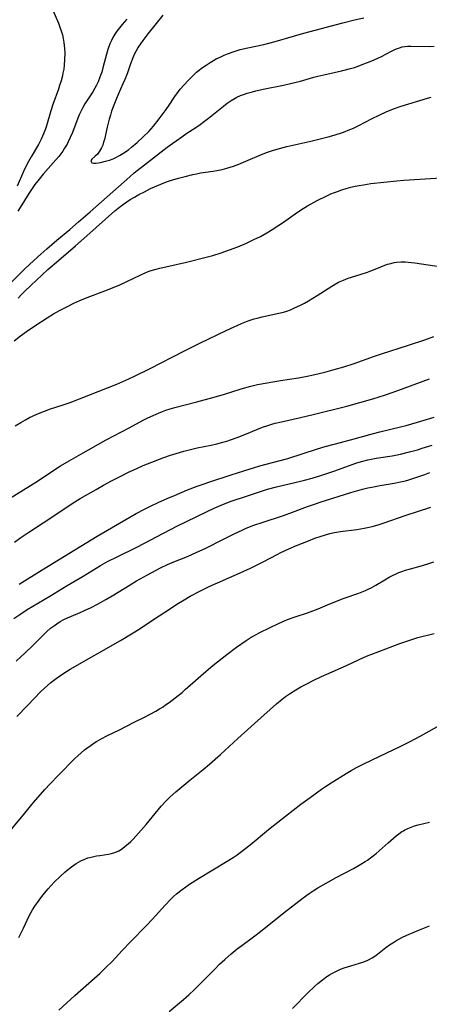
# Model space of a CAD drawing. Units: inches. Extents: x 2064897 to 2070225, y 227523 to 233021.
# Drawn here: x 2066338 to 2066412, y 231634 to 231810 of the extents above; entities that cross this region are included whole.
import ezdxf

# ---------------------------------------------------------------- set-up
doc = ezdxf.new("R2010")
doc.units = ezdxf.units.IN
doc.header["$MEASUREMENT"] = 0
doc.layers.add('c_07_T13S_R19E', color=176, linetype='Continuous')

msp = doc.modelspace()

# ---------------------------------------------------------------- linework, layer by layer
at = {"layer": 'c_07_T13S_R19E'}
for points in [[(2066343.91, 231812, 912), (2066344.92, 231809.67, 912), (2066345.18, 231808.98, 912), (2066345.42, 231808.27, 912), (2066345.61, 231807.6, 912), (2066345.77, 231806.92, 912), (2066345.89, 231806.23, 912), (2066346.01, 231805.13, 912), (2066346.04, 231804.29, 912), (2066346.01, 231803.17, 912), (2066345.93, 231802.16, 912), (2066345.84, 231801.44, 912), (2066345.71, 231800.72, 912), (2066345.62, 231800.25, 912), (2066345.38, 231799.34, 912), (2066345.12, 231798.48, 912), (2066344.91, 231797.85, 912), (2066343.92, 231795.07, 912), (2066343.56, 231793.96, 912), (2066342.74, 231791.22, 912), (2066342.49, 231790.5, 912), (2066342.05, 231789.39, 912), (2066341.82, 231788.88, 912), (2066341.32, 231787.92, 912), (2066340, 231785.69, 912), (2066339.29, 231784.4, 912), (2066338.62, 231783.04, 912), (2066337.5, 231780.44, 912)], [(2066357.2, 231810.39, 910), (2066356.32, 231809.43, 910), (2066355.84, 231808.84, 910), (2066355.38, 231808.23, 910), (2066355.03, 231807.68, 910), (2066354.7, 231807.12, 910), (2066354.42, 231806.56, 910), (2066354.16, 231805.98, 910), (2066353.8, 231804.96, 910), (2066353.55, 231804.12, 910), (2066352.9, 231801.68, 910), (2066352.67, 231800.9, 910), (2066352.35, 231799.96, 910), (2066352.01, 231799.14, 910), (2066351.74, 231798.57, 910), (2066351.45, 231798.01, 910), (2066351.09, 231797.38, 910), (2066350.73, 231796.8, 910), (2066349.67, 231795.18, 910), (2066349.26, 231794.52, 910), (2066348.9, 231793.84, 910), (2066348.62, 231793.25, 910), (2066348.36, 231792.63, 910), (2066347.41, 231790.08, 910), (2066347.03, 231789.15, 910), (2066346.67, 231788.36, 910), (2066346.44, 231787.93, 910), (2066346.01, 231787.21, 910), (2066345.67, 231786.7, 910), (2066344.95, 231785.74, 910), (2066343.98, 231784.61, 910), (2066343.03, 231783.56, 910), (2066342.17, 231782.57, 910), (2066341.22, 231781.4, 910), (2066340.67, 231780.69, 910), (2066340.31, 231780.2, 910), (2066339.58, 231779.1, 910), (2066338.01, 231776.61, 910), (2066337.58, 231775.92, 910)], [(2066363.68, 231811.1, 908), (2066361.96, 231809.04, 908), (2066360.95, 231807.76, 908), (2066360.04, 231806.54, 908), (2066359.63, 231805.96, 908), (2066359.25, 231805.38, 908), (2066358.81, 231804.62, 908), (2066358.52, 231804.05, 908), (2066358.26, 231803.47, 908), (2066357.85, 231802.4, 908), (2066357.36, 231800.97, 908), (2066357.11, 231800.28, 908), (2066356.82, 231799.55, 908), (2066356.49, 231798.78, 908), (2066355.6, 231796.87, 908), (2066355.3, 231796.15, 908), (2066354.74, 231794.67, 908), (2066354.45, 231793.88, 908), (2066354.23, 231793.19, 908), (2066354.01, 231792.43, 908), (2066353.65, 231790.99, 908), (2066353.15, 231788.78, 908), (2066353.01, 231788.3, 908), (2066352.85, 231787.79, 908), (2066352.65, 231787.32, 908), (2066352.29, 231786.7, 908), (2066351.89, 231786.18, 908), (2066351.43, 231785.73, 908), (2066350.87, 231785.24, 908), (2066350.71, 231784.97, 908), (2066350.91, 231784.62, 908), (2066351.23, 231784.54, 908), (2066351.63, 231784.55, 908), (2066352.1, 231784.61, 908), (2066352.72, 231784.73, 908), (2066353.38, 231784.89, 908), (2066354.06, 231785.08, 908), (2066354.75, 231785.34, 908), (2066355.2, 231785.54, 908), (2066355.85, 231785.9, 908), (2066356.49, 231786.29, 908), (2066357.46, 231786.96, 908), (2066358.05, 231787.4, 908), (2066359.04, 231788.23, 908), (2066360.12, 231789.25, 908), (2066361.12, 231790.25, 908), (2066361.97, 231791.21, 908), (2066362.99, 231792.48, 908), (2066364.09, 231793.91, 908), (2066364.67, 231794.75, 908), (2066365.81, 231796.5, 908), (2066366.44, 231797.39, 908), (2066366.79, 231797.83, 908), (2066367.47, 231798.6, 908), (2066368.21, 231799.39, 908), (2066368.99, 231800.17, 908), (2066369.72, 231800.86, 908), (2066370.15, 231801.22, 908), (2066370.58, 231801.57, 908), (2066371.41, 231802.15, 908), (2066372.17, 231802.64, 908), (2066373.25, 231803.25, 908), (2066374.04, 231803.65, 908), (2066374.65, 231803.92, 908), (2066375.27, 231804.17, 908), (2066376.45, 231804.59, 908), (2066377.56, 231804.92, 908), (2066378.9, 231805.24, 908), (2066381.82, 231805.87, 908), (2066382.71, 231806.08, 908), (2066383.85, 231806.38, 908), (2066387.15, 231807.37, 908), (2066388.97, 231807.87, 908), (2066395.98, 231809.73, 908), (2066398.05, 231810.25, 908), (2066399.75, 231810.64, 908)], [(2066336.34, 231763.04, 910), (2066338, 231764.73, 910), (2066338.85, 231765.58, 910), (2066340.46, 231767.05, 910), (2066341.72, 231768.22, 910), (2066342.81, 231769.18, 910), (2066344.63, 231770.72, 910), (2066346.95, 231772.63, 910), (2066348.53, 231774.03, 910), (2066350.6, 231775.81, 910), (2066357.71, 231782.08, 910), (2066358.53, 231782.79, 910), (2066361.44, 231785.1, 910), (2066364.45, 231787.4, 910), (2066366.04, 231788.57, 910), (2066367.06, 231789.29, 910), (2066367.97, 231789.91, 910), (2066369.56, 231790.95, 910), (2066370.34, 231791.49, 910), (2066371.12, 231792.06, 910), (2066371.88, 231792.65, 910), (2066374.52, 231794.76, 910), (2066375.22, 231795.29, 910), (2066375.93, 231795.77, 910), (2066376.67, 231796.2, 910), (2066376.97, 231796.37, 910), (2066377.63, 231796.67, 910), (2066378.31, 231796.93, 910), (2066378.79, 231797.1, 910), (2066379.73, 231797.38, 910), (2066380.36, 231797.55, 910), (2066381.65, 231797.85, 910), (2066385.34, 231798.55, 910), (2066386.81, 231798.88, 910), (2066388.36, 231799.28, 910), (2066390.8, 231799.98, 910), (2066391.51, 231800.17, 910), (2066392.57, 231800.42, 910), (2066394.42, 231800.8, 910), (2066395.74, 231801.1, 910), (2066397.35, 231801.52, 910), (2066398.05, 231801.73, 910), (2066398.75, 231801.97, 910), (2066399.77, 231802.35, 910), (2066400.87, 231802.79, 910), (2066401.59, 231803.09, 910), (2066402.94, 231803.72, 910), (2066404.72, 231804.64, 910), (2066405.43, 231804.99, 910), (2066406.15, 231805.27, 910), (2066406.65, 231805.41, 910), (2066407.59, 231805.54, 910), (2066408.22, 231805.57, 910), (2066411.47, 231805.51, 910), (2066412.4, 231805.52, 910)], [(2066337.66, 231760.29, 912), (2066338.27, 231760.96, 912), (2066338.85, 231761.56, 912), (2066339.93, 231762.59, 912), (2066343.01, 231765.43, 912), (2066344.95, 231767.13, 912), (2066347.94, 231769.7, 912), (2066350.01, 231771.5, 912), (2066355, 231775.97, 912), (2066355.61, 231776.47, 912), (2066356.56, 231777.16, 912), (2066357.81, 231778, 912), (2066358.54, 231778.45, 912), (2066359.35, 231778.91, 912), (2066360.35, 231779.43, 912), (2066361.46, 231779.98, 912), (2066362.14, 231780.3, 912), (2066363.71, 231780.97, 912), (2066364.51, 231781.27, 912), (2066365.04, 231781.44, 912), (2066366.46, 231781.86, 912), (2066367.65, 231782.18, 912), (2066369.01, 231782.51, 912), (2066369.69, 231782.66, 912), (2066370.44, 231782.8, 912), (2066372.7, 231783.13, 912), (2066373.36, 231783.23, 912), (2066374.29, 231783.43, 912), (2066375.17, 231783.65, 912), (2066376.33, 231784.02, 912), (2066377.31, 231784.38, 912), (2066378.58, 231784.9, 912), (2066381.38, 231786.09, 912), (2066382.48, 231786.51, 912), (2066383.54, 231786.87, 912), (2066384.59, 231787.18, 912), (2066385.94, 231787.54, 912), (2066390.22, 231788.51, 912), (2066392.15, 231788.97, 912), (2066393.32, 231789.29, 912), (2066394.4, 231789.59, 912), (2066396.1, 231790.13, 912), (2066397.25, 231790.56, 912), (2066397.91, 231790.85, 912), (2066398.87, 231791.32, 912), (2066401.13, 231792.5, 912), (2066402.61, 231793.23, 912), (2066403.75, 231793.76, 912), (2066405.09, 231794.31, 912), (2066406.45, 231794.78, 912), (2066411.2, 231796.24, 912), (2066411.82, 231796.41, 912)], [(2066336.92, 231752.64, 914), (2066338.07, 231753.55, 914), (2066339.19, 231754.36, 914), (2066340.64, 231755.36, 914), (2066342.86, 231756.8, 914), (2066344.02, 231757.51, 914), (2066345.08, 231758.09, 914), (2066346.42, 231758.78, 914), (2066347.69, 231759.39, 914), (2066348.73, 231759.87, 914), (2066350.08, 231760.43, 914), (2066353.22, 231761.6, 914), (2066354.6, 231762.14, 914), (2066355.93, 231762.73, 914), (2066359.67, 231764.52, 914), (2066360.48, 231764.88, 914), (2066361.02, 231765.08, 914), (2066361.56, 231765.27, 914), (2066362.19, 231765.46, 914), (2066363.12, 231765.69, 914), (2066366.06, 231766.33, 914), (2066367.88, 231766.76, 914), (2066371.7, 231767.74, 914), (2066372.63, 231767.99, 914), (2066374.14, 231768.45, 914), (2066375.64, 231768.96, 914), (2066377.12, 231769.52, 914), (2066378.67, 231770.19, 914), (2066380.01, 231770.82, 914), (2066381.2, 231771.41, 914), (2066382.33, 231772.03, 914), (2066383.12, 231772.51, 914), (2066384.33, 231773.28, 914), (2066385.34, 231773.98, 914), (2066387.4, 231775.46, 914), (2066388.39, 231776.12, 914), (2066389.65, 231776.87, 914), (2066391.4, 231777.83, 914), (2066393.08, 231778.66, 914), (2066393.85, 231779.02, 914), (2066394.51, 231779.29, 914), (2066395.01, 231779.48, 914), (2066395.78, 231779.74, 914), (2066396.57, 231779.98, 914), (2066397.44, 231780.22, 914), (2066398.17, 231780.39, 914), (2066398.9, 231780.54, 914), (2066399.67, 231780.68, 914), (2066401.02, 231780.87, 914), (2066405.71, 231781.39, 914), (2066406.95, 231781.51, 914), (2066408.84, 231781.64, 914), (2066413.62, 231781.9, 914)], [(2066337.15, 231737.42, 916), (2066338.14, 231738.02, 916), (2066339.01, 231738.5, 916), (2066339.73, 231738.88, 916), (2066341.01, 231739.48, 916), (2066342.4, 231740.05, 916), (2066343.46, 231740.44, 916), (2066345.57, 231741.11, 916), (2066347.03, 231741.61, 916), (2066352.05, 231743.54, 916), (2066355.41, 231744.9, 916), (2066357.55, 231745.81, 916), (2066358.59, 231746.29, 916), (2066361.39, 231747.68, 916), (2066367.42, 231750.79, 916), (2066370.3, 231752.25, 916), (2066375.02, 231754.51, 916), (2066376.46, 231755.17, 916), (2066377.79, 231755.74, 916), (2066379, 231756.23, 916), (2066380.08, 231756.6, 916), (2066380.6, 231756.75, 916), (2066381.49, 231756.98, 916), (2066384.5, 231757.61, 916), (2066385.3, 231757.81, 916), (2066385.91, 231758, 916), (2066386.57, 231758.23, 916), (2066387.21, 231758.5, 916), (2066388.35, 231759.04, 916), (2066389.08, 231759.43, 916), (2066389.81, 231759.84, 916), (2066391.35, 231760.77, 916), (2066394.01, 231762.48, 916), (2066394.62, 231762.84, 916), (2066395.23, 231763.16, 916), (2066396.08, 231763.54, 916), (2066396.94, 231763.88, 916), (2066397.55, 231764.09, 916), (2066399.25, 231764.61, 916), (2066400.21, 231764.93, 916), (2066400.87, 231765.18, 916), (2066402.78, 231765.96, 916), (2066403.54, 231766.25, 916), (2066404, 231766.39, 916), (2066404.61, 231766.56, 916), (2066405.21, 231766.69, 916), (2066405.7, 231766.77, 916), (2066406.43, 231766.83, 916), (2066407.18, 231766.83, 916), (2066407.69, 231766.8, 916), (2066408.89, 231766.66, 916), (2066413.73, 231765.92, 916)], [(2066336.13, 231724.35, 918), (2066341.12, 231727.48, 918), (2066344.07, 231729.41, 918), (2066345.3, 231730.2, 918), (2066346.81, 231731.12, 918), (2066348.94, 231732.34, 918), (2066353.47, 231734.88, 918), (2066354.83, 231735.6, 918), (2066357.6, 231737.03, 918), (2066360.13, 231738.41, 918), (2066360.81, 231738.76, 918), (2066361.5, 231739.09, 918), (2066362.85, 231739.69, 918), (2066363.57, 231739.97, 918), (2066364.2, 231740.2, 918), (2066364.96, 231740.44, 918), (2066365.82, 231740.69, 918), (2066369.75, 231741.7, 918), (2066372.62, 231742.49, 918), (2066374.53, 231743.05, 918), (2066377.73, 231744.05, 918), (2066379.46, 231744.51, 918), (2066380.68, 231744.79, 918), (2066382.42, 231745.12, 918), (2066384.81, 231745.52, 918), (2066388.04, 231746, 918), (2066389.55, 231746.29, 918), (2066390.97, 231746.62, 918), (2066392.76, 231747.06, 918), (2066394.4, 231747.49, 918), (2066396.18, 231748.01, 918), (2066398.01, 231748.61, 918), (2066401.68, 231749.92, 918), (2066402.9, 231750.34, 918), (2066407.8, 231751.89, 918), (2066410.68, 231752.83, 918), (2066412.35, 231753.41, 918)], [(2066337.03, 231716.54, 920), (2066338.12, 231717.33, 920), (2066339.6, 231718.34, 920), (2066343.33, 231720.79, 920), (2066346.47, 231722.88, 920), (2066347.84, 231723.74, 920), (2066348.82, 231724.33, 920), (2066351.65, 231725.96, 920), (2066352.97, 231726.72, 920), (2066354.41, 231727.51, 920), (2066356.2, 231728.44, 920), (2066357.5, 231729.07, 920), (2066358.99, 231729.76, 920), (2066360.13, 231730.25, 920), (2066361.69, 231730.89, 920), (2066363.07, 231731.43, 920), (2066363.81, 231731.71, 920), (2066365.04, 231732.13, 920), (2066366.07, 231732.45, 920), (2066367.44, 231732.85, 920), (2066368.39, 231733.1, 920), (2066369.81, 231733.43, 920), (2066372.31, 231733.93, 920), (2066373.35, 231734.16, 920), (2066374.44, 231734.44, 920), (2066375.14, 231734.65, 920), (2066375.83, 231734.88, 920), (2066377.02, 231735.31, 920), (2066378.67, 231735.97, 920), (2066380.56, 231736.75, 920), (2066381.58, 231737.15, 920), (2066382.51, 231737.48, 920), (2066383.24, 231737.7, 920), (2066383.85, 231737.87, 920), (2066384.94, 231738.14, 920), (2066388.38, 231738.91, 920), (2066390.64, 231739.45, 920), (2066396.67, 231740.92, 920), (2066399.06, 231741.56, 920), (2066401.34, 231742.24, 920), (2066403.63, 231742.96, 920), (2066405.87, 231743.74, 920), (2066411.52, 231745.82, 920)], [(2066337.87, 231708.95, 922), (2066341.97, 231711.57, 922), (2066351.87, 231717.6, 922), (2066357.71, 231721, 922), (2066358.89, 231721.66, 922), (2066360.34, 231722.42, 922), (2066361.43, 231722.96, 922), (2066362.96, 231723.69, 922), (2066364.42, 231724.34, 922), (2066365.73, 231724.9, 922), (2066368.11, 231725.88, 922), (2066369.83, 231726.55, 922), (2066370.91, 231726.95, 922), (2066372.07, 231727.35, 922), (2066375.95, 231728.63, 922), (2066378.2, 231729.34, 922), (2066379.95, 231729.87, 922), (2066381.06, 231730.19, 922), (2066384.51, 231731.1, 922), (2066386.13, 231731.56, 922), (2066391.42, 231733.24, 922), (2066392.81, 231733.66, 922), (2066394.4, 231734.11, 922), (2066397.38, 231734.9, 922), (2066401.48, 231736.02, 922), (2066402.64, 231736.31, 922), (2066406.31, 231737.19, 922), (2066407.36, 231737.46, 922), (2066409.41, 231738.04, 922), (2066412.4, 231738.93, 922)], [(2066336.9, 231702.79, 924), (2066337.96, 231703.56, 924), (2066339.29, 231704.41, 924), (2066343.33, 231706.81, 924), (2066346.46, 231708.74, 924), (2066349.34, 231710.42, 924), (2066352.47, 231712.31, 924), (2066353.73, 231713.02, 924), (2066355.44, 231713.89, 924), (2066359.01, 231715.62, 924), (2066360.26, 231716.27, 924), (2066363.76, 231718.14, 924), (2066366.3, 231719.42, 924), (2066369.63, 231721.04, 924), (2066371.75, 231722.09, 924), (2066372.88, 231722.63, 924), (2066374.13, 231723.17, 924), (2066375.73, 231723.8, 924), (2066376.45, 231724.06, 924), (2066378.14, 231724.62, 924), (2066380.86, 231725.51, 924), (2066382.46, 231726, 924), (2066384.08, 231726.43, 924), (2066388.37, 231727.44, 924), (2066389.09, 231727.62, 924), (2066390.48, 231728.02, 924), (2066392.19, 231728.56, 924), (2066394.39, 231729.29, 924), (2066398.51, 231730.73, 924), (2066399.58, 231731.06, 924), (2066400.5, 231731.3, 924), (2066401.08, 231731.43, 924), (2066401.98, 231731.59, 924), (2066404.83, 231732.04, 924), (2066406.36, 231732.33, 924), (2066407.93, 231732.71, 924), (2066409.4, 231733.11, 924), (2066410.24, 231733.36, 924), (2066412.05, 231733.94, 924)], [(2066337.28, 231695.13, 926), (2066338.93, 231696.65, 926), (2066340.26, 231697.9, 926), (2066342.78, 231700.42, 926), (2066343.49, 231701.05, 926), (2066344.17, 231701.57, 926), (2066344.61, 231701.87, 926), (2066345.23, 231702.25, 926), (2066345.88, 231702.61, 926), (2066346.55, 231702.94, 926), (2066347.24, 231703.25, 926), (2066348.78, 231703.88, 926), (2066349.56, 231704.22, 926), (2066350.79, 231704.8, 926), (2066351.93, 231705.4, 926), (2066353.39, 231706.22, 926), (2066354.55, 231706.9, 926), (2066357.78, 231708.88, 926), (2066358.95, 231709.58, 926), (2066360.91, 231710.67, 926), (2066363.24, 231711.89, 926), (2066364.51, 231712.5, 926), (2066365.33, 231712.86, 926), (2066368.06, 231713.96, 926), (2066369.76, 231714.7, 926), (2066371.25, 231715.4, 926), (2066374.64, 231717.12, 926), (2066376.44, 231718.02, 926), (2066377.89, 231718.69, 926), (2066378.61, 231719.01, 926), (2066379.98, 231719.54, 926), (2066381.49, 231720.07, 926), (2066385.35, 231721.33, 926), (2066386.93, 231721.9, 926), (2066389.62, 231722.91, 926), (2066390.88, 231723.36, 926), (2066392.06, 231723.74, 926), (2066397.42, 231725.42, 926), (2066399.5, 231726, 926), (2066400.48, 231726.24, 926), (2066401.21, 231726.4, 926), (2066402.68, 231726.67, 926), (2066405.2, 231727.1, 926), (2066406.36, 231727.33, 926), (2066407.21, 231727.53, 926), (2066407.85, 231727.71, 926), (2066409.12, 231728.1, 926), (2066409.82, 231728.34, 926), (2066410.72, 231728.68, 926), (2066411.6, 231729.03, 926)], [(2066337.42, 231685.24, 928), (2066339.36, 231687.2, 928), (2066341.74, 231689.7, 928), (2066342.32, 231690.26, 928), (2066342.93, 231690.81, 928), (2066343.56, 231691.33, 928), (2066344.51, 231692.05, 928), (2066345.68, 231692.86, 928), (2066347.02, 231693.7, 928), (2066356.06, 231698.89, 928), (2066358.35, 231700.25, 928), (2066359.39, 231700.91, 928), (2066362, 231702.61, 928), (2066365.05, 231704.63, 928), (2066366.18, 231705.37, 928), (2066367.46, 231706.16, 928), (2066368.57, 231706.8, 928), (2066370.44, 231707.79, 928), (2066371.99, 231708.56, 928), (2066373.44, 231709.23, 928), (2066377.54, 231710.99, 928), (2066379.37, 231711.83, 928), (2066380.34, 231712.3, 928), (2066381.67, 231712.97, 928), (2066384.21, 231714.32, 928), (2066384.85, 231714.64, 928), (2066386.27, 231715.3, 928), (2066387.65, 231715.89, 928), (2066389.83, 231716.78, 928), (2066390.98, 231717.22, 928), (2066392.06, 231717.6, 928), (2066392.67, 231717.79, 928), (2066393.67, 231718.08, 928), (2066394.49, 231718.27, 928), (2066395.57, 231718.45, 928), (2066398.52, 231718.81, 928), (2066399.83, 231719, 928), (2066400.71, 231719.18, 928), (2066401.22, 231719.31, 928), (2066402.3, 231719.62, 928), (2066403.4, 231719.98, 928), (2066407.18, 231721.32, 928), (2066411.79, 231722.82, 928)], [(2066336.44, 231665.01, 930), (2066338.32, 231667.23, 930), (2066340.45, 231669.81, 930), (2066342.47, 231672.12, 930), (2066343.43, 231673.16, 930), (2066344.91, 231674.69, 930), (2066347.87, 231677.68, 930), (2066348.4, 231678.17, 930), (2066348.99, 231678.7, 930), (2066349.6, 231679.21, 930), (2066350.01, 231679.53, 930), (2066350.8, 231680.1, 930), (2066351.28, 231680.42, 930), (2066351.76, 231680.72, 930), (2066352.56, 231681.19, 930), (2066353.74, 231681.79, 930), (2066355.89, 231682.82, 930), (2066358.51, 231684.2, 930), (2066360.36, 231685.13, 930), (2066362.39, 231686.21, 930), (2066363.05, 231686.58, 930), (2066363.69, 231686.98, 930), (2066364.15, 231687.29, 930), (2066364.76, 231687.75, 930), (2066366.42, 231689.01, 930), (2066367.1, 231689.55, 930), (2066367.68, 231690.04, 930), (2066371.84, 231693.71, 930), (2066372.63, 231694.36, 930), (2066375.17, 231696.38, 930), (2066376.91, 231697.66, 930), (2066378.63, 231698.88, 930), (2066379.52, 231699.46, 930), (2066379.97, 231699.72, 930), (2066380.42, 231699.97, 930), (2066381.05, 231700.29, 930), (2066384.53, 231701.98, 930), (2066385.52, 231702.42, 930), (2066386.05, 231702.64, 930), (2066387.44, 231703.14, 930), (2066389.65, 231703.86, 930), (2066391.06, 231704.36, 930), (2066391.53, 231704.55, 930), (2066393.21, 231705.29, 930), (2066394.53, 231705.83, 930), (2066396.25, 231706.46, 930), (2066398.85, 231707.35, 930), (2066399.45, 231707.58, 930), (2066400.04, 231707.82, 930), (2066400.65, 231708.11, 930), (2066401.1, 231708.34, 930), (2066401.89, 231708.78, 930), (2066403.51, 231709.77, 930), (2066404.31, 231710.22, 930), (2066404.92, 231710.54, 930), (2066405.54, 231710.83, 930), (2066406.06, 231711.05, 930), (2066406.58, 231711.25, 930), (2066407.21, 231711.46, 930), (2066408.14, 231711.73, 930), (2066409.88, 231712.2, 930), (2066411.08, 231712.55, 930), (2066412.34, 231712.96, 930)], [(2066337.77, 231645.55, 932), (2066338.62, 231647.25, 932), (2066339.67, 231649.47, 932), (2066339.94, 231649.98, 932), (2066340.25, 231650.51, 932), (2066340.65, 231651.15, 932), (2066341.42, 231652.24, 932), (2066342.11, 231653.13, 932), (2066343.08, 231654.29, 932), (2066344.15, 231655.46, 932), (2066345.25, 231656.56, 932), (2066346.06, 231657.3, 932), (2066346.49, 231657.66, 932), (2066347.23, 231658.25, 932), (2066347.65, 231658.54, 932), (2066348.07, 231658.82, 932), (2066348.5, 231659.08, 932), (2066348.95, 231659.32, 932), (2066349.63, 231659.62, 932), (2066350.2, 231659.83, 932), (2066350.78, 231659.99, 932), (2066351.73, 231660.2, 932), (2066352.32, 231660.3, 932), (2066353.9, 231660.51, 932), (2066354.41, 231660.61, 932), (2066355.03, 231660.79, 932), (2066355.73, 231661.12, 932), (2066356.39, 231661.55, 932), (2066356.91, 231661.95, 932), (2066357.42, 231662.38, 932), (2066357.88, 231662.8, 932), (2066358.32, 231663.23, 932), (2066359.3, 231664.28, 932), (2066360.67, 231665.85, 932), (2066363.38, 231669.12, 932), (2066364.29, 231670.14, 932), (2066364.97, 231670.83, 932), (2066365.98, 231671.7, 932), (2066368.5, 231673.78, 932), (2066370.89, 231675.71, 932), (2066372.06, 231676.69, 932), (2066373.99, 231678.4, 932), (2066377.11, 231681.28, 932), (2066380.11, 231683.96, 932), (2066384.09, 231687.47, 932), (2066385.1, 231688.33, 932), (2066385.71, 231688.81, 932), (2066386.4, 231689.3, 932), (2066387.52, 231690.01, 932), (2066388.43, 231690.52, 932), (2066389.49, 231691.09, 932), (2066390.79, 231691.75, 932), (2066392.17, 231692.38, 932), (2066395.02, 231693.63, 932), (2066396.78, 231694.42, 932), (2066399.7, 231695.79, 932), (2066400.51, 231696.15, 932), (2066401.17, 231696.42, 932), (2066406.22, 231698.31, 932), (2066407.65, 231698.82, 932), (2066408.39, 231699.06, 932), (2066409.46, 231699.38, 932), (2066412.37, 231700.14, 932)], [(2066344.98, 231632.51, 934), (2066347.87, 231635.13, 934), (2066351.4, 231638.25, 934), (2066352.35, 231639.12, 934), (2066353.42, 231640.14, 934), (2066354.53, 231641.26, 934), (2066356.36, 231643.23, 934), (2066357.82, 231644.76, 934), (2066360.8, 231647.78, 934), (2066361.75, 231648.79, 934), (2066364.05, 231651.33, 934), (2066365.11, 231652.45, 934), (2066365.57, 231652.89, 934), (2066366.13, 231653.38, 934), (2066367.1, 231654.16, 934), (2066368.45, 231655.11, 934), (2066370.05, 231656.14, 934), (2066375.2, 231659.24, 934), (2066376.27, 231659.92, 934), (2066376.99, 231660.4, 934), (2066378.33, 231661.38, 934), (2066379.34, 231662.17, 934), (2066382.64, 231664.92, 934), (2066384.31, 231666.26, 934), (2066388.44, 231669.46, 934), (2066390.13, 231670.71, 934), (2066392.12, 231672.15, 934), (2066392.86, 231672.67, 934), (2066393.9, 231673.34, 934), (2066396.57, 231674.99, 934), (2066397.46, 231675.51, 934), (2066398.46, 231676.06, 934), (2066399.66, 231676.69, 934), (2066401.23, 231677.45, 934), (2066406.38, 231679.87, 934), (2066407.97, 231680.65, 934), (2066409.97, 231681.73, 934), (2066414.88, 231684.5, 934)], [(2066364.8, 231632.26, 936), (2066367.35, 231634.44, 936), (2066368.3, 231635.28, 936), (2066369.34, 231636.24, 936), (2066370.31, 231637.18, 936), (2066371.38, 231638.24, 936), (2066372.92, 231639.83, 936), (2066373.83, 231640.74, 936), (2066374.78, 231641.63, 936), (2066375.92, 231642.63, 936), (2066377.03, 231643.52, 936), (2066377.82, 231644.12, 936), (2066379.93, 231645.68, 936), (2066381.21, 231646.66, 936), (2066385.45, 231650.02, 936), (2066388.88, 231652.67, 936), (2066389.95, 231653.45, 936), (2066390.64, 231653.91, 936), (2066391.47, 231654.44, 936), (2066393.38, 231655.56, 936), (2066394.78, 231656.33, 936), (2066397.9, 231657.94, 936), (2066399.22, 231658.69, 936), (2066399.99, 231659.17, 936), (2066400.43, 231659.46, 936), (2066401.21, 231660.03, 936), (2066401.95, 231660.64, 936), (2066404.12, 231662.57, 936), (2066405.55, 231663.79, 936), (2066406.03, 231664.17, 936), (2066406.58, 231664.56, 936), (2066406.85, 231664.72, 936), (2066407.1, 231664.86, 936), (2066407.67, 231665.14, 936), (2066408.25, 231665.37, 936), (2066408.86, 231665.58, 936), (2066409.49, 231665.77, 936), (2066411.57, 231666.27, 936)], [(2066386.92, 231632.83, 938), (2066389.78, 231635.7, 938), (2066390.92, 231636.77, 938), (2066391.51, 231637.29, 938), (2066392.32, 231637.95, 938), (2066392.95, 231638.41, 938), (2066393.6, 231638.84, 938), (2066394.1, 231639.14, 938), (2066394.62, 231639.41, 938), (2066395.55, 231639.84, 938), (2066396.24, 231640.11, 938), (2066397.41, 231640.49, 938), (2066398.97, 231640.92, 938), (2066399.56, 231641.1, 938), (2066400.08, 231641.29, 938), (2066400.49, 231641.47, 938), (2066401.24, 231641.88, 938), (2066401.71, 231642.19, 938), (2066402.18, 231642.54, 938), (2066403.73, 231643.77, 938), (2066404.36, 231644.23, 938), (2066404.94, 231644.61, 938), (2066405.53, 231644.97, 938), (2066406.59, 231645.55, 938), (2066407.48, 231645.97, 938), (2066409.75, 231646.91, 938), (2066411.52, 231647.66, 938)]]:
    msp.add_polyline3d(points, dxfattribs=at)

doc.saveas('drawing.dxf')
